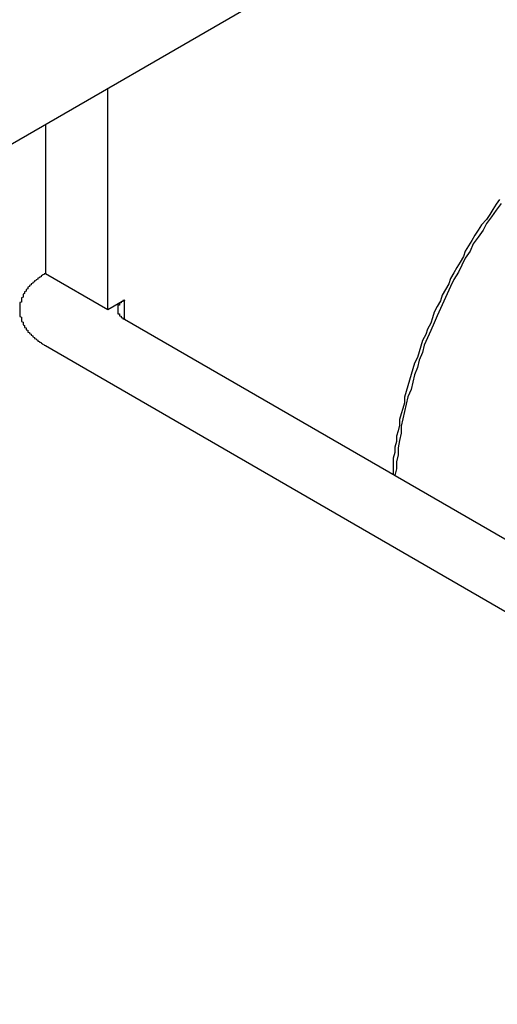
# Model space of a CAD drawing. Extents: x 96.3 to 135, y 76.7 to 99.8.
# Drawn here: x 114.6 to 114.9, y 81.5 to 82.1 of the extents above; entities that cross this region are included whole.
import ezdxf

# ---------------------------------------------------------------- set-up
doc = ezdxf.new("R2010")
doc.units = 0
doc.layers.add('DETAIL', color=1, linetype='CONTINUOUS')
doc.layers.add('GRID', color=2, linetype='CONTINUOUS')

msp = doc.modelspace()

# ---------------------------------------------------------------- linework, layer by layer
at = {"layer": 'DETAIL', "extrusion": (0, 0.816497, 0.57735)}
for p, q in [((114.61681, 81.90828), (114.61681, 82.04328)), ((114.5787, 82.02128), (114.5787, 81.93028)), ((114.5787, 81.93028), (114.61681, 81.90828)), ((114.61681, 81.90828), (114.62696, 81.91414)), ((114.62696, 81.90242), (114.62696, 81.91414)), ((114.62696, 81.90242), (116.13235, 81.03328)), ((114.5787, 81.88628), (116.09425, 81.01128))]:
    msp.add_line(p, q, dxfattribs=at)
at = {"layer": 'DETAIL'}
for points in [[(114.856, 81.9755, 0), (114.854, 81.9725, 0), (114.852, 81.9694, 0), (114.85, 81.9663, 0), (114.848, 81.9632, 0), (114.845, 81.96, 0), (114.843, 81.9568, 0), (114.841, 81.9536, 0), (114.839, 81.9504, 0), (114.837, 81.9471, 0), (114.835, 81.9439, 0), (114.834, 81.9406, 0), (114.832, 81.9373, 0), (114.83, 81.9339, 0), (114.828, 81.9306, 0), (114.826, 81.9272, 0), (114.825, 81.9239, 0), (114.823, 81.9205, 0), (114.821, 81.9171, 0), (114.82, 81.9136, 0), (114.818, 81.9102, 0), (114.816, 81.9068, 0), (114.815, 81.9033, 0), (114.814, 81.8999, 0), (114.812, 81.8964, 0), (114.811, 81.893, 0), (114.809, 81.8895, 0), (114.808, 81.886, 0), (114.807, 81.8826, 0), (114.806, 81.8791, 0), (114.804, 81.8756, 0), (114.803, 81.8722, 0), (114.802, 81.8687, 0), (114.801, 81.8652, 0), (114.8, 81.8618, 0), (114.799, 81.8583, 0), (114.798, 81.8549, 0), (114.798, 81.8514, 0), (114.797, 81.848, 0), (114.796, 81.8446, 0), (114.795, 81.8412, 0), (114.795, 81.8378, 0), (114.794, 81.8344, 0), (114.793, 81.831, 0), (114.793, 81.8277, 0), (114.792, 81.8244, 0), (114.792, 81.821, 0), (114.791, 81.8177, 0), (114.791, 81.8145, 0), (114.791, 81.8112, 0), (114.791, 81.808, 0)], [(114.857, 81.9729, 0), (114.854, 81.9689, 0), (114.851, 81.9649, 0), (114.848, 81.9608, 0), (114.846, 81.9567, 0), (114.843, 81.9525, 0), (114.84, 81.9483, 0), (114.838, 81.944, 0), (114.835, 81.9397, 0), (114.833, 81.9354, 0), (114.831, 81.9311, 0), (114.828, 81.9267, 0), (114.826, 81.9223, 0), (114.824, 81.9179, 0), (114.822, 81.9135, 0), (114.82, 81.909, 0), (114.818, 81.9045, 0), (114.816, 81.9001, 0), (114.814, 81.8956, 0), (114.812, 81.8911, 0), (114.81, 81.8865, 0), (114.809, 81.882, 0), (114.807, 81.8775, 0), (114.806, 81.873, 0), (114.804, 81.8685, 0), (114.803, 81.864, 0), (114.802, 81.8595, 0), (114.8, 81.855, 0), (114.799, 81.8505, 0), (114.798, 81.846, 0), (114.797, 81.8416, 0), (114.796, 81.8372, 0), (114.796, 81.8328, 0), (114.795, 81.8284, 0), (114.794, 81.824, 0), (114.794, 81.8197, 0), (114.793, 81.8154, 0), (114.793, 81.8112, 0), (114.792, 81.807, 0)], [(114.579, 81.9303, 0), (114.578, 81.93, 0), (114.578, 81.9297, 0), (114.577, 81.9295, 0), (114.577, 81.9292, 0), (114.576, 81.9289, 0), (114.576, 81.9286, 0), (114.576, 81.9283, 0), (114.575, 81.928, 0), (114.575, 81.9277, 0), (114.574, 81.9274, 0), (114.574, 81.9271, 0), (114.574, 81.9268, 0), (114.573, 81.9265, 0), (114.573, 81.9262, 0), (114.572, 81.9259, 0), (114.572, 81.9256, 0), (114.572, 81.9252, 0), (114.571, 81.9249, 0), (114.571, 81.9246, 0), (114.571, 81.9243, 0), (114.57, 81.9239, 0), (114.57, 81.9236, 0), (114.57, 81.9233, 0), (114.569, 81.9229, 0), (114.569, 81.9226, 0), (114.569, 81.9223, 0), (114.568, 81.9219, 0), (114.568, 81.9216, 0), (114.568, 81.9212, 0), (114.568, 81.9209, 0), (114.567, 81.9205, 0), (114.567, 81.9202, 0), (114.567, 81.9198, 0), (114.567, 81.9195, 0), (114.566, 81.9191, 0), (114.566, 81.9188, 0), (114.566, 81.9184, 0), (114.566, 81.918, 0), (114.565, 81.9177, 0), (114.565, 81.9173, 0), (114.565, 81.9169, 0), (114.565, 81.9166, 0), (114.565, 81.9162, 0), (114.565, 81.9158, 0), (114.564, 81.9155, 0), (114.564, 81.9151, 0), (114.564, 81.9147, 0), (114.564, 81.9144, 0), (114.564, 81.914, 0), (114.564, 81.9136, 0), (114.564, 81.9132, 0), (114.564, 81.9128, 0), (114.563, 81.9125, 0), (114.563, 81.9121, 0), (114.563, 81.9117, 0), (114.563, 81.9113, 0), (114.563, 81.911, 0), (114.563, 81.9106, 0), (114.563, 81.9102, 0), (114.563, 81.9098, 0), (114.563, 81.9094, 0), (114.563, 81.909, 0), (114.563, 81.9087, 0), (114.563, 81.9083, 0), (114.563, 81.9079, 0), (114.563, 81.9075, 0), (114.563, 81.9071, 0), (114.563, 81.9068, 0), (114.563, 81.9064, 0), (114.563, 81.906, 0), (114.563, 81.9056, 0), (114.563, 81.9052, 0), (114.563, 81.9049, 0), (114.563, 81.9045, 0), (114.563, 81.9041, 0), (114.564, 81.9037, 0), (114.564, 81.9033, 0), (114.564, 81.903, 0), (114.564, 81.9026, 0), (114.564, 81.9022, 0), (114.564, 81.9018, 0), (114.564, 81.9015, 0), (114.564, 81.9011, 0), (114.565, 81.9007, 0), (114.565, 81.9004, 0), (114.565, 81.9, 0), (114.565, 81.8996, 0), (114.565, 81.8992, 0), (114.565, 81.8989, 0), (114.566, 81.8985, 0), (114.566, 81.8982, 0), (114.566, 81.8978, 0), (114.566, 81.8974, 0), (114.567, 81.8971, 0), (114.567, 81.8967, 0), (114.567, 81.8964, 0), (114.567, 81.896, 0), (114.568, 81.8957, 0), (114.568, 81.8953, 0), (114.568, 81.895, 0), (114.568, 81.8946, 0), (114.569, 81.8943, 0), (114.569, 81.894, 0), (114.569, 81.8936, 0), (114.57, 81.8933, 0), (114.57, 81.8929, 0), (114.57, 81.8926, 0), (114.571, 81.8923, 0), (114.571, 81.892, 0), (114.571, 81.8916, 0), (114.572, 81.8913, 0), (114.572, 81.891, 0), (114.572, 81.8907, 0), (114.573, 81.8904, 0), (114.573, 81.8901, 0), (114.574, 81.8897, 0), (114.574, 81.8894, 0), (114.574, 81.8891, 0), (114.575, 81.8888, 0), (114.575, 81.8885, 0), (114.576, 81.8882, 0), (114.576, 81.888, 0), (114.576, 81.8877, 0), (114.577, 81.8874, 0), (114.577, 81.8871, 0), (114.578, 81.8868, 0), (114.578, 81.8866, 0), (114.579, 81.8863, 0)], [(114.627, 81.9141, 0), (114.627, 81.9141, 0), (114.627, 81.914, 0), (114.627, 81.9139, 0), (114.626, 81.9138, 0), (114.626, 81.9138, 0), (114.626, 81.9137, 0), (114.626, 81.9136, 0), (114.626, 81.9135, 0), (114.626, 81.9135, 0), (114.626, 81.9134, 0), (114.626, 81.9133, 0), (114.626, 81.9132, 0), (114.625, 81.9131, 0), (114.625, 81.9131, 0), (114.625, 81.913, 0), (114.625, 81.9129, 0), (114.625, 81.9128, 0), (114.625, 81.9127, 0), (114.625, 81.9126, 0), (114.625, 81.9125, 0), (114.625, 81.9125, 0), (114.625, 81.9124, 0), (114.625, 81.9123, 0), (114.624, 81.9122, 0), (114.624, 81.9121, 0), (114.624, 81.912, 0), (114.624, 81.9119, 0), (114.624, 81.9118, 0), (114.624, 81.9117, 0), (114.624, 81.9116, 0), (114.624, 81.9115, 0), (114.624, 81.9115, 0), (114.624, 81.9114, 0), (114.624, 81.9113, 0), (114.624, 81.9112, 0), (114.624, 81.9111, 0), (114.624, 81.911, 0), (114.623, 81.9109, 0), (114.623, 81.9108, 0), (114.623, 81.9107, 0), (114.623, 81.9106, 0), (114.623, 81.9105, 0), (114.623, 81.9104, 0), (114.623, 81.9103, 0), (114.623, 81.9102, 0), (114.623, 81.9101, 0), (114.623, 81.91, 0), (114.623, 81.9099, 0), (114.623, 81.9098, 0), (114.623, 81.9097, 0), (114.623, 81.9096, 0), (114.623, 81.9095, 0), (114.623, 81.9094, 0), (114.623, 81.9093, 0), (114.623, 81.9092, 0), (114.623, 81.9091, 0), (114.623, 81.909, 0), (114.623, 81.9089, 0), (114.623, 81.9088, 0), (114.623, 81.9087, 0), (114.623, 81.9086, 0), (114.623, 81.9085, 0), (114.623, 81.9084, 0), (114.623, 81.9083, 0), (114.623, 81.9082, 0), (114.623, 81.9081, 0), (114.623, 81.908, 0), (114.623, 81.9079, 0), (114.623, 81.9078, 0), (114.623, 81.9077, 0), (114.623, 81.9076, 0), (114.623, 81.9075, 0), (114.623, 81.9074, 0), (114.623, 81.9073, 0), (114.623, 81.9072, 0), (114.623, 81.9071, 0), (114.623, 81.907, 0), (114.623, 81.9069, 0), (114.623, 81.9068, 0), (114.623, 81.9067, 0), (114.623, 81.9066, 0), (114.623, 81.9065, 0), (114.623, 81.9064, 0), (114.623, 81.9063, 0), (114.623, 81.9062, 0), (114.623, 81.9061, 0), (114.623, 81.906, 0), (114.623, 81.9059, 0), (114.623, 81.9058, 0), (114.623, 81.9057, 0), (114.624, 81.9056, 0), (114.624, 81.9055, 0), (114.624, 81.9054, 0), (114.624, 81.9053, 0), (114.624, 81.9052, 0), (114.624, 81.9051, 0), (114.624, 81.905, 0), (114.624, 81.9049, 0), (114.624, 81.9048, 0), (114.624, 81.9047, 0), (114.624, 81.9046, 0), (114.624, 81.9046, 0), (114.624, 81.9045, 0), (114.624, 81.9044, 0), (114.625, 81.9043, 0), (114.625, 81.9042, 0), (114.625, 81.9041, 0), (114.625, 81.904, 0), (114.625, 81.9039, 0), (114.625, 81.9038, 0), (114.625, 81.9038, 0), (114.625, 81.9037, 0), (114.625, 81.9036, 0), (114.625, 81.9035, 0), (114.625, 81.9034, 0), (114.626, 81.9033, 0), (114.626, 81.9033, 0), (114.626, 81.9032, 0), (114.626, 81.9031, 0), (114.626, 81.903, 0), (114.626, 81.9029, 0), (114.626, 81.9029, 0), (114.626, 81.9028, 0), (114.626, 81.9027, 0), (114.627, 81.9026, 0), (114.627, 81.9026, 0), (114.627, 81.9025, 0), (114.627, 81.9024, 0)]]:
    msp.add_polyline3d(points, dxfattribs=at)
at = {"layer": 'GRID'}
msp.add_line((112.38231, 80.7532), (121.04257, 85.7532), dxfattribs=at)
at = {"layer": 'GRID', "extrusion": (-1e-16, 0.816497, 0.57735)}
msp.add_line((113.67246, 81.49806), (115.92099, 82.79625), dxfattribs=at)

doc.saveas('drawing.dxf')
